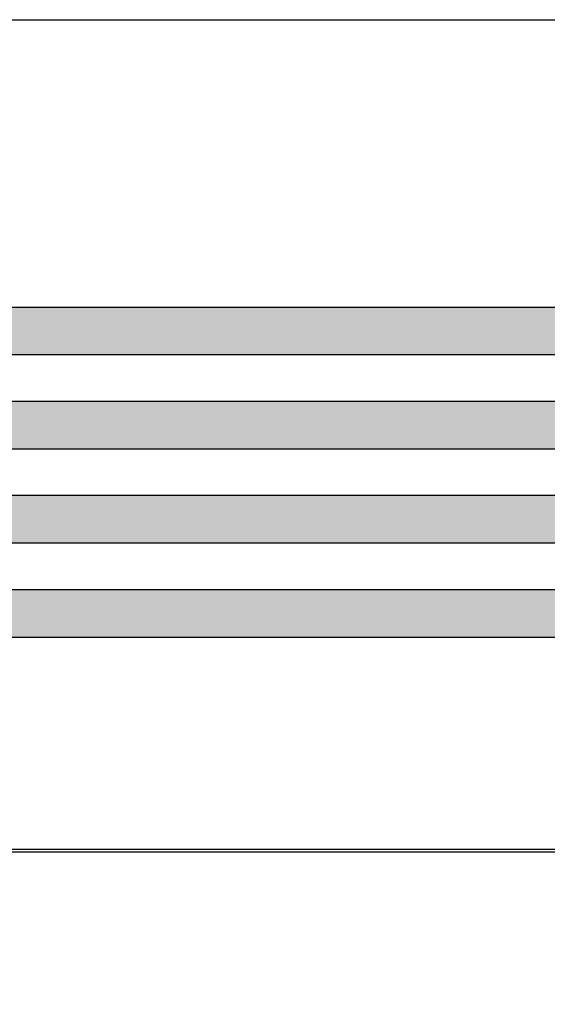
# Model space of a CAD drawing. Units: millimetres. Extents: x 1781 to 2235, y 1098 to 1337.
# Drawn here: x 1815 to 1829, y 1240 to 1266 of the extents above; entities that cross this region are included whole.
import ezdxf

# ---------------------------------------------------------------- set-up
doc = ezdxf.new("R2010")
doc.units = ezdxf.units.MM
doc.set_wipeout_variables(frame=1)
doc.layers.add('Кабели', color=7, linetype='Continuous')

# ---------------------------------------------------------------- blocks, each defined once
blk = doc.blocks.new('A$C3BC60624')
blk.add_lwpolyline([(0, 0), (482, 0), (482, 88), (0, 88)], close=True)
blk = doc.blocks.new('A$C41C6614B')
h = blk.add_hatch(color=256)
h.dxf.hatch_style = 1
h.set_gradient(color1=(132, 132, 132), color2=(132, 132, 132), tint=1)
h.paths.add_polyline_path([(45.78, 57.54), (45.78, 52.47), (326, 52.47), (326, 57.54)])
h = blk.add_hatch(color=256)
h.dxf.hatch_style = 1
h.set_gradient(color1=(132, 132, 132), color2=(132, 132, 132), tint=1)
h.paths.add_polyline_path([(45.78, 47.53), (45.78, 42.46), (326, 42.46), (326, 47.53)])
h = blk.add_hatch(color=256)
h.dxf.hatch_style = 1
h.set_gradient(color1=(132, 132, 132), color2=(132, 132, 132), tint=1)
h.paths.add_polyline_path([(45.78, 37.55), (45.78, 32.47), (326, 32.47), (326, 37.55)])
h = blk.add_hatch(color=256)
h.dxf.hatch_style = 1
h.set_gradient(color1=(132, 132, 132), color2=(132, 132, 132), tint=1)
h.paths.add_polyline_path([(45.78, 27.54), (45.78, 22.46), (326, 22.46), (326, 27.54)])
for points in [[(0, 0), (482, 0), (482, 88), (0, 88)], [(45.78, 57.54), (326, 57.54), (326, 52.47), (45.78, 52.47)], [(45.78, 47.53), (326, 47.53), (326, 42.46), (45.78, 42.46)], [(45.78, 37.55), (326, 37.55), (326, 32.47), (45.78, 32.47)], [(45.78, 27.54), (326, 27.54), (326, 22.46), (45.78, 22.46)]]:
    blk.add_lwpolyline(points, close=True)
at = {"color": 29, "lineweight": 0, "const_width": 0.0814}
for points in [[(458, 88), (24, 88)], [(24, 0), (458, 0)]]:
    blk.add_lwpolyline(points, dxfattribs=at)

msp = doc.modelspace()

# ---------------------------------------------------------------- wipeouts: each hides what was drawn before it
msp.add_wipeout([(1795.61, 1243.598), (1916.11, 1243.598), (1916.11, 1221.598), (1795.61, 1221.598)]).dxf.layer = 'Кабели'

# ---------------------------------------------------------------- next in the draw order: wipeouts: each hides what was drawn before it
msp.add_wipeout([(1795.61, 1243.598), (1916.11, 1243.598), (1916.11, 1221.598), (1795.61, 1221.598)])

# ---------------------------------------------------------------- next in the draw order: block references
at = {"layer": 'Кабели', "xscale": 0.25, "yscale": 0.25, "zscale": 0.25}
msp.add_blockref('A$C3BC60624', (1795.61, 1221.598), dxfattribs=at)

# ---------------------------------------------------------------- next in the draw order: wipeouts: each hides what was drawn before it
msp.add_wipeout([(1795.61, 1265.678), (1916.11, 1265.678), (1916.11, 1243.598), (1795.61, 1243.678)])

# ---------------------------------------------------------------- next in the draw order: block references
msp.add_blockref('A$C41C6614B', (1795.61, 1243.678), dxfattribs=at)

doc.saveas('drawing.dxf')
